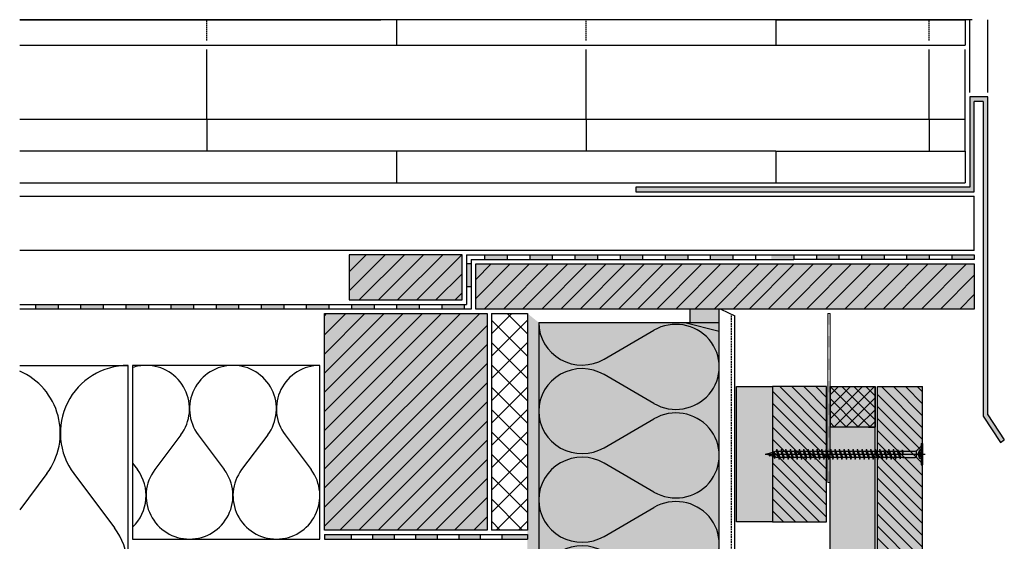
# Model space of a CAD drawing. Extents: x 4697 to 5133, y 1163 to 1656.
# Drawn here: x 4697 to 5133, y 1425 to 1656 of the extents above; entities that cross this region are included whole.
import ezdxf

# ---------------------------------------------------------------- set-up
doc = ezdxf.new("R2010")
doc.units = 0
doc.header["$LTSCALE"] = 0.3
for name, pattern in [('AUSGEZOGEN', [0]), ('GESTRICHELT', [0.75, 0.5, -0.25]), ('LINIE_2', [3, 2, -1]), ('LINIE_3', [2, 1, -1])]:
    doc.linetypes.add(name, pattern=pattern)
doc.layers.get('0').update_dxf_attribs({"linetype": 'CONTINUOUS'})
for name, color, linetype in [('3_BAUSEITS', 7, 'AUSGEZOGEN'), ('AL Abdichtungsband 20x23', 7, 'CONTINUOUS'), ('AL UK-Abschlußprofil HL', 7, 'CONTINUOUS'), ('Alwood Fassadenschraube 5x70', 1, 'CONTINUOUS'), ('Alwood Naturprofil SK 22x145', 7, 'CONTINUOUS'), ('Alwood Naturprofil SK 22x58', 7, 'CONTINUOUS'), ('Armierung', 6, 'CONTINUOUS'), ('BEMASSUNG', 1, 'AUSGEZOGEN'), ('Dämmstoff Miwo', 6, 'CONTINUOUS'), ('DÄMMUNG', 1, 'CONTINUOUS'), ('Putz', 6, 'CONTINUOUS'), ('SCHRAFFUR', 7, 'CONTINUOUS'), ('SICHTBARE', 7, 'CONTINUOUS'), ('UK-Profil HL', 7, 'CONTINUOUS')]:
    doc.layers.add(name, color=color, linetype=linetype)
doc.layers.add('Alsecco', color=7, linetype='AUSGEZOGEN', lineweight=18)
doc.layers.add('bauseits', color=7, linetype='AUSGEZOGEN', lineweight=13)

# ---------------------------------------------------------------- blocks, each defined once
blk = doc.blocks.new('UK-Profil HL')
at = {"layer": 'AL UK-Abschlußprofil HL', "linetype": 'ByBlock', "lineweight": -3}
h = blk.add_hatch(dxfattribs=at)
h.set_pattern_fill('ANSI31', color=256, scale=30, angle=90, style=0)
h.set_pattern_definition([(135, (-8132.101, -3732.4427), (-2.6516504, -2.6516504), [])])
h.paths.add_polyline_path([(40, 0), (16, 0), (16, -60), (40, -60)])
at = {"layer": 'AL UK-Abschlußprofil HL'}
for points in [[(16, -60), (0, -60), (0, 0), (16, 0)], [(40, 0), (16, 0), (16, -60), (40, -60)]]:
    blk.add_lwpolyline(points, close=True, dxfattribs=at)
blk = doc.blocks.new('Alwood Fassadenschraube 5 x 70')
at = {"layer": 'Alwood Fassadenschraube 5x70', "color": 1, "linetype": 'Continuous'}
for p, q in [((-4.76, -0.63), (-4.76, 0)), ((-4.76, 0), (4.76, 0)), ((-1.79, -1.43), (-1.79, 0)), ((0, -69.77), (0, 1.09)), ((1.79, -1.43), (1.79, 0)), ((4.76, -0.63), (4.76, 0)), ((-4.76, -0.63), (4.76, -0.63)), ((-3.57, -0.63), (-1.78, -2.43)), ((-1.79, -0.2), (1.79, -0.2)), ((-1.79, -1.43), (0, -2.08)), ((-1.4, -2.8), (1.4, -2.8)), ((-1.4, -8.73), (-1.4, -3.33)), ((-1.01, -1.43), (-1.01, -0.2)), ((-1.01, -1.43), (-0.58, -1.43)), ((-0.58, -1.43), (-0.58, -0.2)), ((0, -2.08), (1.79, -1.43)), ((0.58, -1.43), (0.58, -0.2)), ((0.58, -1.43), (1.01, -1.43)), ((1.01, -1.43), (1.01, -0.2)), ((1.4, -8.67), (1.4, -3.33)), ((1.78, -2.43), (3.57, -0.63)), ((1.33, -8.73), (1.4, -8.67)), ((-1.98, -10.95), (1.98, -9.96)), ((-1.98, -10.95), (-1.33, -10.71)), ((-1.98, -10.95), (-1.33, -11.19)), ((-1.98, -12.94), (1.98, -11.94)), ((-1.98, -12.94), (-1.33, -12.7)), ((-1.98, -12.94), (-1.33, -13.17)), ((-1.84, -8.87), (-1.4, -8.73)), ((-1.84, -9.02), (-0.05, -8.73)), ((-1.84, -8.87), (-0.05, -8.73)), ((-1.84, -9.02), (-1.84, -8.87)), ((-1.84, -9.02), (-1.33, -9.21)), ((-1.4, -8.73), (-0.05, -8.73)), ((-1.33, -9.21), (-0.05, -8.73)), ((-1.33, -10.71), (-1.33, -9.21)), ((-1.33, -10.71), (1.33, -9.72)), ((-1.33, -11.19), (1.33, -10.2)), ((-1.33, -12.7), (-1.33, -11.19)), ((-1.33, -12.7), (1.33, -11.71)), ((-1.33, -13.17), (1.33, -12.18)), ((1.33, -9.72), (1.33, -8.73)), ((1.33, -9.72), (1.98, -9.96)), ((1.33, -10.2), (1.98, -9.96)), ((1.33, -11.71), (1.33, -10.2)), ((1.33, -11.71), (1.98, -11.94)), ((1.33, -12.18), (1.98, -11.94)), ((1.33, -13.69), (1.33, -12.18)), ((-1.98, -14.92), (1.98, -13.93)), ((-1.98, -14.92), (-1.33, -14.68)), ((-1.98, -14.92), (-1.33, -15.16)), ((-1.98, -16.9), (1.98, -15.91)), ((-1.98, -16.9), (-1.33, -16.67)), ((-1.98, -16.9), (-1.33, -17.14)), ((-1.33, -14.68), (-1.33, -13.17)), ((-1.33, -14.68), (1.33, -13.69)), ((-1.33, -15.16), (1.33, -14.17)), ((-1.33, -16.67), (-1.33, -15.16)), ((-1.33, -16.67), (1.33, -15.67)), ((-1.33, -17.14), (1.33, -16.15)), ((-1.33, -18.65), (-1.33, -17.14)), ((1.33, -13.69), (1.98, -13.93)), ((1.33, -14.17), (1.98, -13.93)), ((1.33, -15.67), (1.33, -14.17)), ((1.33, -15.67), (1.98, -15.91)), ((1.33, -16.15), (1.98, -15.91)), ((1.33, -17.66), (1.33, -16.15)), ((-1.98, -18.89), (1.98, -17.9)), ((-1.98, -18.89), (-1.33, -18.65)), ((-1.98, -18.89), (-1.33, -19.13)), ((-1.98, -20.87), (1.98, -19.88)), ((-1.98, -20.87), (-1.33, -20.63)), ((-1.98, -20.87), (-1.33, -21.11)), ((-1.33, -18.65), (1.33, -17.66)), ((-1.33, -19.13), (1.33, -18.14)), ((-1.33, -20.63), (-1.33, -19.13)), ((-1.33, -20.63), (1.33, -19.64)), ((-1.33, -21.11), (1.33, -20.12)), ((-1.33, -22.62), (-1.33, -21.11)), ((-1.33, -22.62), (1.33, -21.63)), ((1.33, -17.66), (1.98, -17.9)), ((1.33, -18.14), (1.98, -17.9)), ((1.33, -19.64), (1.33, -18.14)), ((1.33, -19.64), (1.98, -19.88)), ((1.33, -20.12), (1.98, -19.88)), ((1.33, -21.63), (1.33, -20.12)), ((1.33, -21.63), (1.98, -21.87)), ((-1.98, -22.86), (1.98, -21.87)), ((-1.98, -22.86), (-1.33, -22.62)), ((-1.98, -22.86), (-1.33, -23.1)), ((-1.98, -24.84), (1.98, -23.85)), ((-1.98, -24.84), (-1.33, -24.6)), ((-1.98, -24.84), (-1.33, -25.08)), ((-1.98, -26.83), (1.98, -25.83)), ((-1.33, -23.1), (1.33, -22.1)), ((-1.33, -24.6), (-1.33, -23.1)), ((-1.33, -24.6), (1.33, -23.61)), ((-1.33, -25.08), (1.33, -24.09)), ((-1.33, -26.59), (-1.33, -25.08)), ((-1.33, -26.59), (1.33, -25.6)), ((-1.33, -27.06), (1.33, -26.07)), ((1.33, -22.1), (1.98, -21.87)), ((1.33, -23.61), (1.33, -22.1)), ((1.33, -23.61), (1.98, -23.85)), ((1.33, -24.09), (1.98, -23.85)), ((1.33, -25.6), (1.33, -24.09)), ((1.33, -25.6), (1.98, -25.83)), ((1.33, -26.07), (1.98, -25.83)), ((1.33, -27.58), (1.33, -26.07)), ((-1.98, -26.83), (-1.33, -26.59)), ((-1.98, -26.83), (-1.33, -27.06)), ((-1.98, -28.81), (1.98, -27.82)), ((-1.98, -28.81), (-1.33, -28.57)), ((-1.98, -28.81), (-1.33, -29.05)), ((-1.98, -30.79), (1.98, -29.8)), ((-1.33, -28.57), (-1.33, -27.06)), ((-1.33, -28.57), (1.33, -27.58)), ((-1.33, -29.05), (1.33, -28.06)), ((-1.33, -30.56), (-1.33, -29.05)), ((-1.33, -30.56), (1.33, -29.56)), ((-1.33, -31.03), (1.33, -30.04)), ((1.33, -27.58), (1.98, -27.82)), ((1.33, -28.06), (1.98, -27.82)), ((1.33, -29.56), (1.33, -28.06)), ((1.33, -29.56), (1.98, -29.8)), ((1.33, -30.04), (1.98, -29.8)), ((1.33, -31.55), (1.33, -30.04)), ((-1.98, -30.79), (-1.33, -30.56)), ((-1.98, -30.79), (-1.33, -31.03)), ((-1.98, -32.78), (1.98, -31.79)), ((-1.98, -32.78), (-1.33, -32.54)), ((-1.98, -32.78), (-1.33, -33.02)), ((-1.98, -34.76), (1.98, -33.77)), ((-1.98, -34.76), (-1.33, -34.52)), ((-1.98, -34.76), (-1.33, -35)), ((-1.33, -32.54), (-1.33, -31.03)), ((-1.33, -32.54), (1.33, -31.55)), ((-1.33, -33.02), (1.33, -32.02)), ((-1.33, -34.52), (-1.33, -33.02)), ((-1.33, -34.52), (1.33, -33.53)), ((-1.33, -35), (1.33, -34.01)), ((1.33, -31.55), (1.98, -31.79)), ((1.33, -32.02), (1.98, -31.79)), ((1.33, -33.53), (1.33, -32.02)), ((1.33, -33.53), (1.98, -33.77)), ((1.33, -34.01), (1.98, -33.77)), ((1.33, -35.52), (1.33, -34.01)), ((-1.98, -36.75), (1.98, -35.75)), ((-1.98, -36.75), (-1.33, -36.51)), ((-1.98, -36.75), (-1.33, -36.98)), ((-1.98, -38.73), (1.98, -37.74)), ((-1.98, -38.73), (-1.33, -38.49)), ((-1.98, -38.73), (-1.33, -38.97)), ((-1.33, -36.51), (-1.33, -35)), ((-1.33, -36.51), (1.33, -35.52)), ((-1.33, -36.98), (1.33, -35.99)), ((-1.33, -38.49), (-1.33, -36.98)), ((-1.33, -38.49), (1.33, -37.5)), ((-1.33, -38.97), (1.33, -37.98)), ((-1.33, -40.48), (-1.33, -38.97)), ((1.33, -35.52), (1.98, -35.75)), ((1.33, -35.99), (1.98, -35.75)), ((1.33, -37.5), (1.33, -35.99)), ((1.33, -37.5), (1.98, -37.74)), ((1.33, -37.98), (1.98, -37.74)), ((1.33, -39.48), (1.33, -37.98)), ((-1.98, -40.71), (1.98, -39.72)), ((-1.98, -40.71), (-1.33, -40.48)), ((-1.98, -40.71), (-1.33, -40.95)), ((-1.98, -42.7), (1.98, -41.71)), ((-1.98, -42.7), (-1.33, -42.46)), ((-1.98, -42.7), (-1.33, -42.94)), ((-1.33, -40.48), (1.33, -39.48)), ((-1.33, -40.95), (1.33, -39.96)), ((-1.33, -42.46), (-1.33, -40.95)), ((-1.33, -42.46), (1.33, -41.47)), ((-1.33, -42.94), (1.33, -41.94)), ((-1.33, -44.44), (-1.33, -42.94)), ((-1.33, -44.44), (1.33, -43.45)), ((1.33, -39.48), (1.98, -39.72)), ((1.33, -39.96), (1.98, -39.72)), ((1.33, -41.47), (1.33, -39.96)), ((1.33, -41.47), (1.98, -41.71)), ((1.33, -41.94), (1.98, -41.71)), ((1.33, -43.45), (1.33, -41.94)), ((1.33, -43.45), (1.98, -43.69)), ((-1.98, -44.68), (1.98, -43.69)), ((-1.98, -44.68), (-1.33, -44.44)), ((-1.98, -44.68), (-1.33, -44.92)), ((-1.98, -46.67), (1.98, -45.67)), ((-1.98, -46.67), (-1.33, -46.43)), ((-1.98, -46.67), (-1.33, -46.9)), ((-1.98, -48.65), (1.98, -47.66)), ((-1.33, -44.92), (1.33, -43.93)), ((-1.33, -46.43), (-1.33, -44.92)), ((-1.33, -46.43), (1.33, -45.44)), ((-1.33, -46.9), (1.33, -45.91)), ((-1.33, -48.41), (-1.33, -46.9)), ((-1.33, -48.41), (1.33, -47.42)), ((-1.33, -48.89), (1.33, -47.9)), ((1.33, -43.93), (1.98, -43.69)), ((1.33, -45.44), (1.33, -43.93)), ((1.33, -45.44), (1.98, -45.67)), ((1.33, -45.91), (1.98, -45.67)), ((1.33, -47.42), (1.33, -45.91)), ((1.33, -47.42), (1.98, -47.66)), ((1.33, -47.9), (1.98, -47.66)), ((1.33, -49.4), (1.33, -47.9)), ((-1.98, -48.65), (-1.33, -48.41)), ((-1.98, -48.65), (-1.33, -48.89)), ((-1.98, -50.63), (1.98, -49.64)), ((-1.98, -50.63), (-1.33, -50.4)), ((-1.98, -50.63), (-1.33, -50.87)), ((-1.98, -52.62), (1.98, -51.63)), ((-1.33, -50.4), (-1.33, -48.89)), ((-1.33, -50.4), (1.33, -49.4)), ((-1.33, -50.87), (1.33, -49.88)), ((-1.33, -52.38), (-1.33, -50.87)), ((-1.33, -52.38), (1.33, -51.39)), ((-1.33, -52.86), (1.33, -51.87)), ((1.33, -49.4), (1.98, -49.64)), ((1.33, -49.88), (1.98, -49.64)), ((1.33, -51.39), (1.33, -49.88)), ((1.33, -51.39), (1.98, -51.63)), ((1.33, -51.87), (1.98, -51.63)), ((1.33, -53.37), (1.33, -51.87)), ((-1.98, -52.62), (-1.33, -52.38)), ((-1.98, -52.62), (-1.33, -52.86)), ((-1.98, -54.6), (1.98, -53.61)), ((-1.98, -54.6), (-1.33, -54.36)), ((-1.98, -54.6), (-1.33, -54.84)), ((-1.98, -56.59), (1.98, -55.6)), ((-1.98, -56.59), (-1.33, -56.35)), ((-1.98, -56.59), (-1.33, -56.83)), ((-1.33, -54.36), (-1.33, -52.86)), ((-1.33, -54.36), (1.33, -53.37)), ((-1.33, -54.84), (1.33, -53.85)), ((-1.33, -56.35), (-1.33, -54.84)), ((-1.33, -56.35), (1.33, -55.36)), ((-1.33, -56.83), (1.33, -55.83)), ((1.33, -53.37), (1.98, -53.61)), ((1.33, -53.85), (1.98, -53.61)), ((1.33, -55.36), (1.33, -53.85)), ((1.33, -55.36), (1.98, -55.6)), ((1.33, -55.83), (1.98, -55.6)), ((1.33, -57.34), (1.33, -55.83)), ((-1.98, -58.57), (1.98, -57.58)), ((-1.98, -58.57), (-1.33, -58.33)), ((-1.98, -58.57), (-1.33, -58.81)), ((-1.98, -60.56), (1.98, -59.56)), ((-1.98, -60.56), (-1.33, -60.32)), ((-1.98, -60.56), (-1.33, -60.79)), ((-1.33, -58.33), (-1.33, -56.83)), ((-1.33, -58.33), (1.33, -57.34)), ((-1.33, -58.81), (1.33, -57.82)), ((-1.33, -60.32), (-1.33, -58.81)), ((-1.33, -60.32), (1.33, -59.32)), ((-1.33, -60.79), (1.33, -59.8)), ((-1.33, -62.3), (-1.33, -60.79)), ((1.33, -57.34), (1.98, -57.58)), ((1.33, -57.82), (1.98, -57.58)), ((1.33, -59.32), (1.33, -57.82)), ((1.33, -59.32), (1.98, -59.56)), ((1.33, -59.8), (1.98, -59.56)), ((1.33, -61.31), (1.33, -59.8)), ((-1.98, -62.54), (1.98, -61.55)), ((-1.98, -62.54), (-1.33, -62.3)), ((-1.98, -62.54), (-1.33, -62.78)), ((-1.98, -64.52), (1.98, -63.53)), ((-1.98, -64.52), (-1.33, -64.29)), ((-1.98, -64.52), (-1.33, -64.76)), ((-1.33, -62.3), (1.33, -61.31)), ((-1.33, -62.78), (1.33, -61.79)), ((-1.33, -64.29), (-1.33, -62.78)), ((-1.33, -64.29), (1.33, -63.29)), ((-1.33, -64.76), (1.33, -63.77)), ((-1.33, -64.83), (-0.92, -66.12)), ((-0.92, -66.12), (1.17, -65.34)), ((1.17, -65.34), (1.33, -64.83)), ((1.17, -65.34), (1.83, -65.58)), ((1.33, -61.31), (1.98, -61.55)), ((1.33, -61.79), (1.98, -61.55)), ((1.33, -63.29), (1.33, -61.79)), ((1.33, -63.29), (1.98, -63.53)), ((1.33, -63.77), (1.98, -63.53)), ((1.33, -64.83), (1.33, -63.77)), ((-1.44, -66.31), (1.83, -65.58)), ((-1.44, -66.31), (-0.92, -66.12)), ((-1.44, -66.31), (-0.79, -66.54)), ((-0.79, -66.54), (1, -65.88)), ((-0.79, -66.54), (0, -69.05)), ((-0.36, -67.89), (0.46, -67.59)), ((-0.35, -67.94), (0.92, -67.75)), ((-0.33, -68.02), (0.29, -68.13)), ((0, -69.05), (0.29, -68.13)), ((0.29, -68.13), (0.92, -67.75)), ((0.46, -67.59), (1, -65.88)), ((0.46, -67.59), (0.92, -67.75)), ((1, -65.88), (1.83, -65.58))]:
    blk.add_line(p, q, dxfattribs=at)
for centre, radius, start, end in [((-1.4, -0.37), 1.13, 250, 290), ((-2.67, -3.33), 1.27, 0, 45), ((0, 0.05), 1.59, 248.4263, 291.5737), ((1.4, -0.37), 1.13, 250, 290), ((2.67, -3.33), 1.27, 135, 180)]:
    blk.add_arc(centre, radius, start, end, dxfattribs=at)
for p in [(-3.57, -0.63), (3.57, -0.63), (-1.98, -12.94), (1.98, -11.94), (-1.98, -14.92), (-1.98, -16.9), (1.98, -13.93), (1.98, -15.91), (-1.98, -18.89), (-1.98, -20.87), (1.98, -17.9), (1.98, -19.88), (-1.98, -22.86), (-1.98, -24.84), (1.98, -21.87), (1.98, -23.85), (1.98, -25.83), (-1.98, -26.83), (-1.98, -28.81), (1.98, -27.82), (1.98, -29.8), (-1.98, -30.79), (-1.98, -32.78), (-1.98, -34.76), (1.98, -31.79), (1.98, -33.77), (-1.98, -36.75), (-1.98, -38.73), (1.98, -35.75), (1.98, -37.74), (-1.98, -40.71), (-1.98, -42.7), (1.98, -39.72), (1.98, -41.71), (-1.98, -44.68), (-1.98, -46.67), (1.98, -43.69), (1.98, -45.67), (1.98, -47.66), (-1.98, -48.65), (-1.98, -50.63), (1.98, -49.64), (1.98, -51.63), (-1.98, -52.62), (-1.98, -54.6), (-1.98, -56.59), (1.98, -53.61), (1.98, -55.6), (-1.98, -58.57), (-1.98, -60.56), (1.98, -57.58), (1.98, -59.56), (-1.98, -62.54), (-1.98, -64.52), (1.98, -61.55), (1.98, -63.53), (0, -69.05)]:
    blk.add_point(p, dxfattribs=at)
blk = doc.blocks.new('*U9')
at = {"layer": 'SCHRAFFUR', "linetype": 'Continuous'}
blk.add_hatch(color=254, dxfattribs=at).paths.add_polyline_path([(0, 0), (13, 0), (13, 6), (0, 6)])
at = {"layer": 'SICHTBARE', "color": 7, "linetype": 'Continuous'}
blk.add_lwpolyline([(0, 0), (13, 0), (13, 6), (0, 6)], close=True, dxfattribs=at)
blk = doc.blocks.new('DAEMM')
at = {"layer": 'DÄMMUNG'}
for p, q in [((0.2065, 0.362), (0.0435, 0.638)), ((0.4565, 0.638), (0.2935, 0.362))]:
    blk.add_line(p, q, dxfattribs=at)
for centre, radius, start, end in [((0.25, 0.76), 0.2398, 329.435, 210.565), ((-0.0001, 0.2399), 0.2399, 270.0152, 30.5802), ((0.5001, 0.2399), 0.2399, 149.4198, 269.9848)]:
    blk.add_arc(centre, radius, start, end, dxfattribs=at)

msp = doc.modelspace()

# ---------------------------------------------------------------- hatches: boundary and pattern name
at = {"layer": 'AL Abdichtungsband 20x23', "linetype": 'ByBlock', "lineweight": -3}
h = msp.add_hatch(dxfattribs=at)
h.set_pattern_fill('ANSI37', scale=30, style=0)
h.set_pattern_definition([(45, (3310.2824, -2323.9385), (-2.6516504, 2.6516504), []), (135, (3310.2824, -2323.9385), (-2.6516504, -2.6516504), [])])
h.paths.add_polyline_path([(5055.88, 1475.67), (5055.88, 1493.67), (5075.88, 1493.67), (5075.88, 1475.67)])
at = {"layer": 'Alsecco'}
h = msp.add_hatch(color=254, dxfattribs=at)
h.paths.add_polyline_path([(5054.88, 1456.08), (5054.88, 1451.08), (5055.88, 1451.08), (5055.88, 1456.08)])
h.paths.add_polyline_path([(5054.88, 1466.08), (5054.88, 1461.08), (5055.88, 1461.08), (5055.88, 1466.08)])
h.paths.add_polyline_path([(5054.88, 1476.08), (5054.88, 1471.08), (5055.88, 1471.08), (5055.88, 1476.08)])
h.paths.add_polyline_path([(5054.88, 1486.08), (5054.88, 1481.08), (5055.88, 1481.08), (5055.88, 1486.08)])
h.paths.add_polyline_path([(5054.88, 1496.08), (5054.88, 1491.08), (5055.88, 1491.08), (5055.88, 1496.08)])
h.paths.add_polyline_path([(5054.88, 1506.08), (5054.88, 1501.08), (5055.88, 1501.08), (5055.88, 1506.08)])
h.paths.add_polyline_path([(5054.88, 1516.08), (5054.88, 1511.08), (5055.88, 1511.08), (5055.88, 1516.08)])
h.paths.add_polyline_path([(5054.88, 1526.08), (5054.88, 1521.08), (5055.88, 1521.08), (5055.88, 1526.08)])
at = {"layer": 'Alwood Naturprofil SK 22x58', "linetype": 'ByBlock', "lineweight": -3}
h = msp.add_hatch(dxfattribs=at)
h.set_pattern_fill('ANSI31', color=256, scale=30, angle=90, style=0)
h.set_pattern_definition([(135, (-5903.9748, -2256.279), (-2.6516504, -2.6516504), [])])
h.paths.add_polyline_path([(5096.88, 1493.67), (5076.88, 1493.67), (5076.88, 1163.33), (5096.88, 1163.33)])
at = {"layer": 'bauseits', "linetype": 'ByBlock', "lineweight": -3}
h = msp.add_hatch(color=254, dxfattribs=at)
h.paths.add_polyline_path([(5119.8, 1620.06), (5123.8, 1620.06), (5123.8, 1508.82), (5125.8, 1508.82), (5125.8, 1622.06), (5123.8, 1622.06), (5117.8, 1622.06), (5117.8, 1582.06), (4969.8, 1582.06), (4969.8, 1580.06), (5119.8, 1580.06)])
h.paths.add_polyline_path([(5125.8, 1508.82), (5123.8, 1508.82), (5123.8, 1480.56), (5131.43, 1468.91), (5133.1, 1470.02), (5125.8, 1481.15)])
at = {"layer": 'SCHRAFFUR', "linetype": 'Continuous'}
h = msp.add_hatch(color=31, dxfattribs=at)
h.dxf.hatch_style = 1
h.paths.add_polyline_path([(4892.86, 1532.06), (4842.86, 1532.06), (4842.86, 1552.06), (4892.86, 1552.06)])
h.paths.add_polyline_path([(4831.81, 1430.07), (4831.81, 1526.06), (4903.91, 1526.06), (4903.91, 1430.07)])
h.paths.add_polyline_path([(4898.86, 1548.06), (5119.8, 1548.06), (5119.8, 1528.06), (4898.86, 1528.06)])
h.paths.add_polyline_path([(4715.26, 1383.06), (4714.81, 1413.06), (4744.81, 1413.06), (4744.81, 1383.06)])
h = msp.add_hatch(dxfattribs=at)
h.set_pattern_fill('HEX', color=252, scale=0.23, style=0)
h.set_pattern_definition([(0, (76.4494, 70.1808), (0, 1.2648301), [0.73025, -1.4605]), (120, (76.4494, 70.1808), (-1.095375, -0.63241505), [0.73025, -1.4605]), (60, (77.1797, 70.1808), (-1.095375, 0.63241505), [0.73025, -1.4605])])
h.paths.add_polyline_path([(4926.81, 1163.33), (4921.81, 1163.33), (4921.81, 1526.06), (4926.81, 1522.06)])
h = msp.add_hatch(color=71, dxfattribs=at)
h.dxf.hatch_style = 1
h.paths.add_polyline_path([(4926.81, 1163.33), (4926.81, 1522.06), (5006.81, 1522.06), (5006.81, 1163.33)])
h = msp.add_hatch(color=253, dxfattribs=at)
h.dxf.hatch_style = 1
h.paths.add_polyline_path([(5014.38, 1433.67), (5014.38, 1493.67), (5054.38, 1493.67), (5054.38, 1433.67)])
h = msp.add_hatch(color=253, dxfattribs=at)
h.dxf.hatch_style = 1
h.paths.add_polyline_path([(5075.88, 1163.33), (5075.88, 1493.67), (5055.88, 1493.67), (5055.88, 1163.33)])
h = msp.add_hatch(color=253, dxfattribs=at)
h.dxf.hatch_style = 1
h.paths.add_polyline_path([(5076.88, 1493.67), (5096.88, 1493.67), (5096.88, 1163.33), (5076.88, 1163.33)])

# ---------------------------------------------------------------- linework, layer by layer
at = {"color": 7, "linetype": 'AUSGEZOGEN'}
for p, q in [((4856.8, 1656.06), (4696.8, 1656.33)), ((5118.8, 1656.33), (4696.8, 1656.33)), ((4856.8, 1656.06), (4696.8, 1656.06)), ((5031.8, 1656.33), (4856.8, 1656.06)), ((4863.8, 1656.06), (4863.8, 1645.06)), ((5031.8, 1656.06), (5031.8, 1656.33)), ((5115.8, 1656.06), (5031.8, 1656.06)), ((5031.8, 1656.06), (5031.8, 1645.06)), ((5115.8, 1656.06), (5115.8, 1656.33)), ((5115.8, 1656.06), (5115.8, 1645.06)), ((5117.8, 1624.06), (5117.8, 1656.33)), ((5125.8, 1624.06), (5125.8, 1656.33)), ((4696.8, 1645.06), (4863.8, 1645.06)), ((4863.8, 1645.06), (5031.8, 1645.06)), ((5031.8, 1645.06), (5115.8, 1645.06)), ((4779.8, 1612.06), (4779.8, 1643.06)), ((4947.8, 1612.06), (4947.8, 1643.06)), ((5099.8, 1612.06), (5099.8, 1643.06)), ((5115.8, 1612.06), (5115.8, 1643.06)), ((5117.8, 1622.06), (5117.8, 1582.06)), ((5123.8, 1622.06), (5117.8, 1622.06)), ((5119.8, 1580.06), (5119.8, 1620.06)), ((5123.8, 1620.06), (5119.8, 1620.06)), ((5125.8, 1622.06), (5123.8, 1622.06)), ((5123.8, 1620.06), (5123.8, 1480.56)), ((5125.8, 1481.15), (5125.8, 1622.06)), ((4779.8, 1612.06), (4696.8, 1612.06)), ((4779.8, 1612.06), (4779.8, 1598.06)), ((4947.8, 1612.06), (4779.8, 1612.06)), ((4947.8, 1612.06), (4947.8, 1598.06)), ((5115.8, 1612.06), (4947.8, 1612.06)), ((5099.8, 1612.06), (5099.8, 1598.06)), ((5115.8, 1598.06), (5115.8, 1612.06)), ((4863.8, 1598.06), (4696.8, 1598.06)), ((5031.8, 1598.06), (4863.8, 1598.06)), ((4863.8, 1598.06), (4863.8, 1584.06)), ((5031.8, 1598.06), (5115.8, 1598.06)), ((5031.8, 1598.06), (5031.8, 1584.06)), ((5115.8, 1598.06), (5115.8, 1584.06)), ((4696.8, 1584.06), (4863.8, 1584.06)), ((4863.8, 1584.06), (5031.8, 1584.06)), ((5031.8, 1584.06), (5115.8, 1584.06)), ((5117.8, 1582.06), (4969.8, 1582.06)), ((4969.8, 1582.06), (4969.8, 1580.06)), ((4969.8, 1580.06), (5119.8, 1580.06)), ((4696.8, 1578.06), (5119.8, 1578.06)), ((5119.8, 1554.06), (5119.8, 1578.06)), ((5119.8, 1554.06), (4696.8, 1554.06)), ((4892.86, 1552.06), (4842.86, 1552.06)), ((4842.86, 1536.12), (4858.81, 1552.06)), ((4842.86, 1544.6), (4850.32, 1552.06)), ((4842.86, 1552.06), (4842.86, 1532.06)), ((4847.29, 1532.06), (4867.29, 1552.06)), ((4855.78, 1532.06), (4875.78, 1552.06)), ((4864.26, 1532.06), (4884.26, 1552.06)), ((4872.75, 1532.06), (4892.75, 1552.06)), ((4892.86, 1532.06), (4892.86, 1552.06)), ((4894.86, 1552.06), (4894.86, 1530.06)), ((4894.86, 1552.06), (4932.47, 1552.06)), ((4896.86, 1550.06), (5039.81, 1550.06)), ((4896.86, 1550.06), (4896.86, 1528.06)), ((4902.81, 1552.06), (4902.81, 1550.06)), ((4912.81, 1552.06), (4912.81, 1550.06)), ((4912.81, 1552.06), (4912.81, 1550.06)), ((4922.81, 1552.06), (5039.81, 1552.06)), ((4922.81, 1552.06), (4922.81, 1550.06)), ((4932.81, 1552.06), (4932.81, 1550.06)), ((4942.81, 1552.06), (4942.81, 1550.06)), ((4952.81, 1552.06), (4952.81, 1550.06)), ((4962.81, 1552.06), (4962.81, 1550.06)), ((4972.81, 1552.06), (4972.81, 1550.06)), ((4982.81, 1552.06), (4982.81, 1550.06)), ((4992.81, 1552.06), (4992.81, 1550.06)), ((5002.81, 1552.06), (5002.81, 1550.06)), ((5012.81, 1552.06), (5012.81, 1550.06)), ((5022.81, 1552.06), (5022.81, 1550.06)), ((5022.81, 1552.06), (5022.81, 1550.06)), ((5039.81, 1552.06), (5119.8, 1552.06)), ((5039.81, 1552.06), (5039.81, 1550.06)), ((5039.81, 1552.06), (5039.81, 1550.06)), ((5039.81, 1552.06), (5039.81, 1550.06)), ((5119.8, 1550.06), (5039.81, 1550.06)), ((5049.81, 1552.06), (5049.81, 1550.06)), ((5059.81, 1552.06), (5059.81, 1550.06)), ((5069.81, 1552.06), (5069.81, 1550.06)), ((5079.81, 1552.06), (5079.81, 1550.06)), ((5089.81, 1552.06), (5089.81, 1550.06)), ((5099.81, 1552.06), (5099.81, 1550.06)), ((5099.81, 1552.06), (5099.81, 1550.06)), ((5109.81, 1552.06), (5109.81, 1550.06)), ((5119.8, 1552.06), (5119.8, 1550.06)), ((5119.81, 1552.06), (5119.81, 1550.06)), ((5119.81, 1552.06), (5119.81, 1550.06)), ((4896.86, 1548.06), (4894.86, 1548.06)), ((4896.86, 1548.06), (4894.86, 1548.06)), ((4898.86, 1548.06), (5119.8, 1548.06)), ((4898.86, 1532.72), (4914.2, 1548.06)), ((4898.86, 1541.21), (4905.72, 1548.06)), ((4898.86, 1528.06), (4898.86, 1548.06)), ((4902.69, 1528.06), (4922.69, 1548.06)), ((4911.17, 1528.06), (4931.17, 1548.06)), ((4919.66, 1528.06), (4939.66, 1548.06)), ((4928.14, 1528.06), (4948.14, 1548.06)), ((4936.63, 1528.06), (4956.63, 1548.06)), ((4945.11, 1528.06), (4965.11, 1548.06)), ((4953.6, 1528.06), (4973.6, 1548.06)), ((4962.09, 1528.06), (4982.09, 1548.06)), ((4970.57, 1528.06), (4990.57, 1548.06)), ((4979.06, 1528.06), (4999.06, 1548.06)), ((4987.54, 1528.06), (5007.54, 1548.06)), ((4996.03, 1528.06), (5016.03, 1548.06)), ((5004.51, 1528.06), (5024.51, 1548.06)), ((5013, 1528.06), (5033, 1548.06)), ((5020, 1528.06), (5040, 1548.06)), ((5028.48, 1528.06), (5048.48, 1548.06)), ((5036.97, 1528.06), (5056.97, 1548.06)), ((5045.45, 1528.06), (5065.45, 1548.06)), ((5053.94, 1528.06), (5073.94, 1548.06)), ((5062.42, 1528.06), (5082.42, 1548.06)), ((5070.91, 1528.06), (5090.91, 1548.06)), ((5079.39, 1528.06), (5099.39, 1548.06)), ((5087.88, 1528.06), (5107.88, 1548.06)), ((5096.36, 1528.06), (5116.36, 1548.06)), ((5119.8, 1548.06), (5119.8, 1528.06)), ((4881.23, 1532.06), (4892.86, 1543.69)), ((5104.85, 1528.06), (5119.8, 1543.02)), ((4894.86, 1538.06), (4896.86, 1538.06)), ((4842.86, 1532.06), (4892.86, 1532.06)), ((4889.72, 1532.06), (4892.86, 1535.21)), ((5113.34, 1528.06), (5119.8, 1534.53)), ((4696.8, 1530.06), (4894.86, 1530.06)), ((4896.86, 1528.06), (4696.8, 1528.06)), ((4703.81, 1530.06), (4703.81, 1528.06)), ((4713.81, 1530.06), (4713.81, 1528.06)), ((4723.81, 1530.06), (4723.81, 1528.06)), ((4733.81, 1530.06), (4733.81, 1528.06)), ((4743.81, 1530.06), (4743.81, 1528.06)), ((4753.81, 1530.06), (4753.81, 1528.06)), ((4763.81, 1530.06), (4763.81, 1528.06)), ((4773.81, 1530.06), (4773.81, 1528.06)), ((4783.81, 1530.06), (4783.81, 1528.06)), ((4793.81, 1530.06), (4793.81, 1528.06)), ((4803.81, 1530.06), (4803.81, 1528.06)), ((4813.81, 1530.06), (4813.81, 1528.06)), ((4823.81, 1530.06), (4823.81, 1528.06)), ((4833.81, 1530.06), (4833.81, 1528.06)), ((4843.81, 1530.06), (4843.81, 1528.06)), ((4853.81, 1530.06), (4853.81, 1528.06)), ((4863.81, 1530.06), (4863.81, 1528.06)), ((4873.81, 1530.06), (4873.81, 1528.06)), ((4883.81, 1530.06), (4883.81, 1528.06)), ((4893.81, 1530.06), (4893.81, 1528.06)), ((5119.8, 1528.06), (4898.86, 1528.06)), ((4831.81, 1430.07), (4831.81, 1526.06)), ((4831.81, 1474.16), (4883.72, 1526.06)), ((4831.81, 1526.06), (4903.91, 1526.06)), ((4831.81, 1465.68), (4892.2, 1526.06)), ((4831.81, 1457.19), (4900.69, 1526.06)), ((4831.81, 1482.65), (4875.23, 1526.06)), ((4831.81, 1499.62), (4858.26, 1526.06)), ((4831.81, 1516.59), (4841.29, 1526.06)), ((4831.81, 1491.13), (4866.75, 1526.06)), ((4831.81, 1508.1), (4849.78, 1526.06)), ((4831.81, 1525.07), (4832.81, 1526.06)), ((4903.91, 1526.06), (4903.91, 1430.07)), ((4905.81, 1526.06), (4905.81, 1430.07)), ((4905.81, 1517.05), (4914.83, 1526.06)), ((4905.81, 1526.06), (4921.81, 1526.06)), ((4905.81, 1507.15), (4921.81, 1523.15)), ((4921.81, 1507.11), (4905.81, 1523.11)), ((4921.81, 1517), (4912.75, 1526.06)), ((4921.81, 1526.06), (4921.81, 1430.07)), ((4831.81, 1448.71), (4903.91, 1520.8)), ((4831.81, 1440.22), (4903.91, 1512.31)), ((4905.81, 1497.25), (4921.81, 1513.25)), ((4921.81, 1497.21), (4905.81, 1513.21)), ((4831.81, 1431.74), (4903.91, 1503.83)), ((4905.81, 1487.35), (4921.81, 1503.35)), ((4921.81, 1487.31), (4905.81, 1503.31)), ((4838.63, 1430.07), (4903.91, 1495.34)), ((4905.81, 1477.45), (4921.81, 1493.45)), ((4921.81, 1477.41), (4905.81, 1493.41)), ((4847.12, 1430.07), (4903.91, 1486.86)), ((4905.81, 1467.55), (4921.81, 1483.55)), ((4921.81, 1467.51), (4905.81, 1483.51)), ((5123.8, 1480.56), (5131.43, 1468.91)), ((5125.8, 1481.15), (5133.1, 1470.02)), ((4855.6, 1430.07), (4903.91, 1478.37)), ((4905.81, 1457.65), (4921.81, 1473.65)), ((4921.81, 1457.61), (4905.81, 1473.61)), ((4864.09, 1430.07), (4903.91, 1469.89)), ((5131.43, 1468.91), (5133.1, 1470.02)), ((4905.81, 1447.75), (4921.81, 1463.75)), ((4921.81, 1447.71), (4905.81, 1463.71)), ((4872.57, 1430.07), (4903.91, 1461.4)), ((4881.06, 1430.07), (4903.91, 1452.91)), ((4905.81, 1437.85), (4921.81, 1453.85)), ((4921.81, 1437.81), (4905.81, 1453.81)), ((4889.54, 1430.07), (4903.91, 1444.43)), ((4919.66, 1430.07), (4905.81, 1443.91)), ((4907.93, 1430.07), (4921.81, 1443.95)), ((4898.03, 1430.07), (4903.91, 1435.94)), ((4909.76, 1430.07), (4905.81, 1434.01)), ((4917.83, 1430.07), (4921.81, 1434.05)), ((4903.91, 1430.07), (4831.81, 1430.07)), ((4831.81, 1428.06), (4831.81, 1426.06)), ((4843.63, 1428.06), (4843.63, 1426.06)), ((4853.17, 1428.06), (4853.17, 1426.06)), ((4862.72, 1428.06), (4862.72, 1426.06)), ((4872.26, 1428.06), (4872.26, 1426.06)), ((4881.81, 1428.06), (4881.81, 1426.06)), ((4891.35, 1428.06), (4891.35, 1426.06)), ((4900.89, 1428.06), (4900.89, 1426.06)), ((4921.81, 1430.07), (4905.81, 1430.07)), ((4910.44, 1428.06), (4910.44, 1426.06)), ((4921.81, 1428.06), (4921.81, 1426.06))]:
    msp.add_line(p, q, dxfattribs=at)
at = {"color": 7, "linetype": 'LINIE_2'}
for p, q in [((4779.8, 1647.06), (4779.8, 1656.33)), ((4947.8, 1647.06), (4947.8, 1656.33)), ((5099.8, 1647.06), (5099.8, 1656.33))]:
    msp.add_line(p, q, dxfattribs=at)
at = {"color": 6, "linetype": 'AUSGEZOGEN'}
for p, q in [((4696.8, 1503.06), (4744.81, 1503.06)), ((4744.81, 1415.06), (4744.81, 1503.06)), ((4746.81, 1503.06), (4746.81, 1426.06)), ((4829.81, 1503.06), (4746.81, 1503.06)), ((4829.81, 1426.06), (4829.81, 1503.06)), ((4768.21, 1472.26), (4756.66, 1456.86)), ((4775.91, 1472.26), (4787.46, 1456.86)), ((4806.71, 1472.26), (4795.16, 1456.86)), ((4814.41, 1472.26), (4825.96, 1456.86)), ((4746.81, 1459.73), (4748.96, 1456.86)), ((4708.81, 1455.06), (4696.8, 1439.05)), ((4720.81, 1455.06), (4738.81, 1431.06)), ((4831.81, 1428.06), (4921.81, 1428.06)), ((4746.81, 1426.06), (4829.81, 1426.06)), ((4831.81, 1426.06), (4921.81, 1426.06))]:
    msp.add_line(p, q, dxfattribs=at)
for centre, radius, start, end in [((4744.81, 1473.06), 30, 90, 216.8699), ((4752.81, 1483.81), 19.25, 90, 108.161), ((4752.81, 1483.81), 19.25, 323.1301, 90), ((4791.31, 1483.81), 19.25, 90, 216.8699), ((4791.31, 1483.81), 19.25, 323.1301, 90), ((4829.81, 1483.81), 19.25, 90, 216.8699), ((4684.81, 1473.06), 30, 323.1301, 66.444), ((4733.56, 1445.31), 19.25, 313.4968, 36.87), ((4772.06, 1445.31), 19.25, 143.1301, 270), ((4772.06, 1445.31), 19.25, 270.0001, 36.87), ((4810.56, 1445.31), 19.25, 143.1301, 270), ((4810.56, 1445.31), 19.25, 270.0001, 36.87), ((4714.81, 1413.06), 30, 3.8226, 36.87)]:
    msp.add_arc(centre, radius, start, end, dxfattribs=at)
at = {"color": 254, "linetype": 'AUSGEZOGEN'}
for points in [[(4902.81, 1552.06), (4902.81, 1550.06), (4912.81, 1552.06), (4912.81, 1550.06)], [(4922.81, 1552.06), (4922.81, 1550.06), (4932.81, 1552.06), (4932.81, 1550.06)], [(4942.81, 1552.06), (4942.81, 1550.06), (4952.81, 1552.06), (4952.81, 1550.06)], [(4962.81, 1552.06), (4962.81, 1550.06), (4972.81, 1552.06), (4972.81, 1550.06)], [(4982.81, 1552.06), (4982.81, 1550.06), (4992.81, 1552.06), (4992.81, 1550.06)], [(5002.81, 1552.06), (5002.81, 1550.06), (5012.81, 1552.06), (5012.81, 1550.06)], [(5029.81, 1552.06), (5029.81, 1550.06), (5039.81, 1552.06), (5039.81, 1550.06)], [(5029.81, 1552.06), (5029.81, 1550.06), (5039.81, 1552.06), (5039.81, 1550.06)], [(5029.81, 1552.06), (5029.81, 1550.06), (5039.81, 1552.06), (5039.81, 1550.06)], [(5049.81, 1552.06), (5049.81, 1550.06), (5059.81, 1552.06), (5059.81, 1550.06)], [(5069.81, 1552.06), (5069.81, 1550.06), (5079.81, 1552.06), (5079.81, 1550.06)], [(5089.81, 1552.06), (5089.81, 1550.06), (5099.81, 1552.06), (5099.81, 1550.06)], [(5089.81, 1552.06), (5089.81, 1550.06), (5099.81, 1552.06), (5099.81, 1550.06)], [(5109.81, 1552.06), (5109.81, 1550.06), (5119.81, 1552.06), (5119.81, 1550.06)], [(5109.81, 1552.06), (5109.81, 1550.06), (5119.81, 1552.06), (5119.81, 1550.06)], [(4896.86, 1548.06), (4894.86, 1548.06), (4896.86, 1538.06), (4894.86, 1538.06)], [(4703.81, 1530.06), (4703.81, 1528.06), (4713.81, 1530.06), (4713.81, 1528.06)], [(4723.81, 1530.06), (4723.81, 1528.06), (4733.81, 1530.06), (4733.81, 1528.06)], [(4743.81, 1530.06), (4743.81, 1528.06), (4753.81, 1530.06), (4753.81, 1528.06)], [(4763.81, 1530.06), (4763.81, 1528.06), (4773.81, 1530.06), (4773.81, 1528.06)], [(4783.81, 1530.06), (4783.81, 1528.06), (4793.81, 1530.06), (4793.81, 1528.06)], [(4803.81, 1530.06), (4803.81, 1528.06), (4813.81, 1530.06), (4813.81, 1528.06)], [(4823.81, 1530.06), (4823.81, 1528.06), (4833.81, 1530.06), (4833.81, 1528.06)], [(4843.81, 1530.06), (4843.81, 1528.06), (4853.81, 1530.06), (4853.81, 1528.06)], [(4863.81, 1530.06), (4863.81, 1528.06), (4873.81, 1530.06), (4873.81, 1528.06)], [(4883.81, 1530.06), (4883.81, 1528.06), (4893.81, 1530.06), (4893.81, 1528.06)]]:
    msp.add_solid(points, dxfattribs=at)
at = {"color": 254, "linetype": 'LINIE_3'}
for points in [[(4831.81, 1428.06), (4831.81, 1426.06), (4843.63, 1428.06), (4843.63, 1426.06)], [(4853.17, 1428.06), (4853.17, 1426.06), (4862.72, 1428.06), (4862.72, 1426.06)], [(4872.26, 1428.06), (4872.26, 1426.06), (4881.81, 1428.06), (4881.81, 1426.06)], [(4891.35, 1428.06), (4891.35, 1426.06), (4900.89, 1428.06), (4900.89, 1426.06)], [(4910.44, 1428.06), (4910.44, 1426.06), (4921.81, 1428.06), (4921.81, 1426.06)]]:
    msp.add_solid(points, dxfattribs=at)
at = {"layer": '3_BAUSEITS', "color": 254, "linetype": 'AUSGEZOGEN'}
for points in [[(4896.86, 1548.06), (4894.86, 1548.06), (4894.86, 1538.06)], [(4894.86, 1538.06), (4896.86, 1538.06), (4896.86, 1548.06)], [(4896.86, 1538.06), (4896.86, 1548.06), (4894.86, 1548.06)], [(4894.86, 1538.06), (4896.86, 1538.06), (4894.86, 1548.06)]]:
    msp.add_solid(points, dxfattribs=at)
at = {"layer": 'AL Abdichtungsband 20x23', "color": 6, "linetype": 'ByBlock', "lineweight": -3}
msp.add_lwpolyline([(5055.88, 1475.67), (5055.88, 1493.67), (5075.88, 1493.67), (5075.88, 1475.67), (5055.88, 1475.67)], dxfattribs=at)
at = {"layer": 'Alsecco'}
msp.add_lwpolyline([(5055.88, 1451.08), (5055.88, 1526.08), (5054.88, 1526.08), (5054.88, 1451.08)], close=True, dxfattribs=at)
at = {"layer": 'Alwood Naturprofil SK 22x145', "color": 6, "linetype": 'ByBlock', "lineweight": -3}
for p, q in [((5055.88, 1163.33), (5055.88, 1493.67)), ((5075.88, 1163.33), (5075.88, 1493.67))]:
    msp.add_line(p, q, dxfattribs=at)
at = {"layer": 'Alwood Naturprofil SK 22x145', "color": 6, "lineweight": -3}
for p, q in [((5055.88, 1493.67), (5055.88, 1475.67)), ((5072.88, 1493.67), (5075.88, 1493.67)), ((5075.88, 1493.67), (5075.88, 1475.67)), ((5072.88, 1475.67), (5075.88, 1475.67))]:
    msp.add_line(p, q, dxfattribs=at)
at = {"layer": 'Alwood Naturprofil SK 22x58', "color": 6, "linetype": 'ByBlock', "lineweight": -3}
for p, q in [((5076.88, 1163.33), (5076.88, 1493.67)), ((5076.88, 1493.67), (5096.88, 1493.67)), ((5096.88, 1163.33), (5096.88, 1493.67))]:
    msp.add_line(p, q, dxfattribs=at)
at = {"layer": 'Armierung', "linetype": 'GESTRICHELT', "lineweight": -3, "ltscale": 5}
msp.add_line((5012.21, 1163.33), (5012.21, 1525.72), dxfattribs=at)
at = {"layer": 'Armierung', "lineweight": -3}
msp.add_line((5013.71, 1163.33), (5013.71, 1524.97), dxfattribs=at)
at = {"layer": 'Dämmstoff Miwo'}
for p, q in [((5006.81, 1163.33), (5006.81, 1526.06)), ((4926.81, 1522.06), (4926.81, 1163.33)), ((4926.81, 1522.06), (5006.81, 1522.06)), ((4991.51, 1522.06), (5006.71, 1518.26))]:
    msp.add_line(p, q, dxfattribs=at)
at = {"layer": 'Putz', "color": 6, "linetype": 'AUSGEZOGEN', "lineweight": -3}
msp.add_line((5007.51, 1528.06), (5013.71, 1524.97), dxfattribs=at)

# ---------------------------------------------------------------- block references
at = {"layer": 'Alsecco', "linetype": 'ByBlock', "lineweight": -3, "rotation": 270}
msp.add_blockref('Alwood Fassadenschraube 5 x 70', (5096.88, 1463.67), dxfattribs=at)
at = {"layer": 'BEMASSUNG', "color": 3, "linetype": 'Continuous', "xscale": 78.5714285714286, "yscale": 80, "zscale": 78.5714285714286, "rotation": 270}
for p in [(4926.81, 1522.06), (4926.81, 1482.78), (4926.81, 1443.49)]:
    msp.add_blockref('DAEMM', p, dxfattribs=at)
at = {"layer": 'SICHTBARE', "color": 7, "linetype": 'Continuous'}
msp.add_blockref('*U9', (4993.81, 1522.06), dxfattribs=at)
at = {"layer": 'UK-Profil HL', "color": 0, "linetype": 'ByBlock', "lineweight": -3}
msp.add_blockref('UK-Profil HL', (5014.38, 1493.67), dxfattribs=at)

doc.saveas('drawing.dxf')
